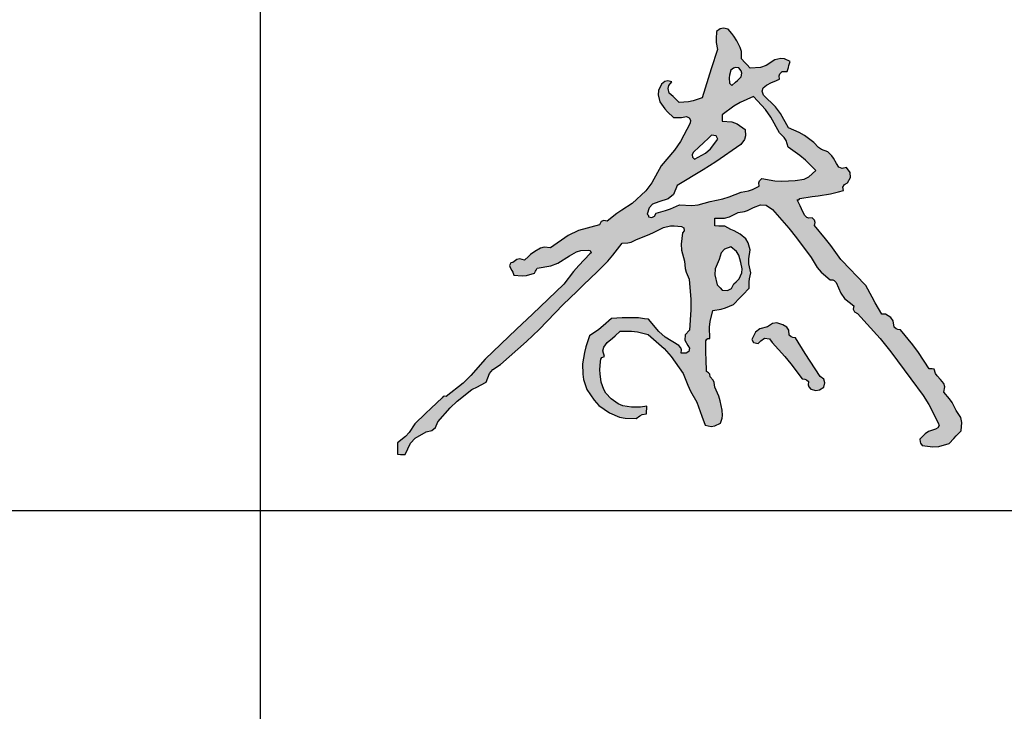
# Model space of a CAD drawing. Extents: x -78886 to 10416, y 72847 to 135847.
# Drawn here: x -51114 to -50382, y 118797 to 119312 of the extents above; entities that cross this region are included whole.
import ezdxf

# ---------------------------------------------------------------- set-up
doc = ezdxf.new("R2010")
doc.units = 0
doc.header["$LTSCALE"] = 1000
doc.layers.add('标题栏', color=3, linetype='Continuous')
doc.layers.add('目录', color=7, linetype='Continuous')

# ---------------------------------------------------------------- blocks, each defined once
blk = doc.blocks.new('标题栏A2')
at = {"layer": '标题栏'}
for points in [[(-2499.2, 8800), (-2499.2, 4800)], [(-2499.2, 8800), (-2499.2, 4800)], [(-7500, 7200), (0, 7200)]]:
    blk.add_lwpolyline(points, dxfattribs=at)
blk = doc.blocks.new('秦绪久')
h = blk.add_hatch(color=256)
h.dxf.hatch_style = 1
h.paths.add_polyline_path([(853.1, 562.5), (837.1, 569.3), (825.4, 590.7), (817.7, 600.8), (800.1, 617.8), (798.1, 623.7), (799.5, 628.8), (804.3, 632.9), (811.9, 636.6), (815.8, 638.4), (823.5, 642), (823.1, 646.8), (824.2, 649.9), (827.6, 653.3), (830.6, 653.3), (832.1, 653.2), (835.2, 653.2), (836.9, 659.2), (837.7, 662.2), (839.3, 668.3), (831, 672.1), (825.5, 672.7), (816.5, 670.7), (803.7, 662.2), (795.5, 659.3), (780.1, 658.2), (774.9, 663.6), (772.3, 666.4), (767.1, 671.8), (766.9, 682.9), (765.3, 688.9), (760, 698.6), (755.5, 706), (752.9, 709.6), (747.1, 716), (740.3, 717.7), (735.6, 716.7), (729.9, 712.6), (729.3, 701.9), (729.6, 696.5), (731.2, 685.9), (722, 657.2), (717.5, 642.9), (708.7, 614.1), (695.4, 609.5), (688.3, 608.1), (674.3, 607.2), (668.6, 613), (665.6, 615.8), (659.3, 620.9), (658, 627.8), (659.1, 632.4), (663.5, 637.9), (657.4, 639.3), (653.2, 638.3), (648.2, 634.5), (643.9, 624.7), (643.3, 618.3), (645.7, 607.9), (652.9, 597.7), (657, 593), (666.1, 584.6), (673.8, 584.5), (677.7, 584.8), (685.2, 586), (689.3, 584.2), (691.2, 580.8), (690.7, 576.4), (676.5, 549), (667.6, 535.9), (647.4, 512.6), (634, 487.7), (624.9, 475.8), (604.3, 456.5), (589, 447), (581.6, 441.8), (567.5, 430.6), (562.5, 431.6), (558.4, 429.7), (556, 425.2), (524.9, 416.3), (509.5, 409), (482.9, 390.6), (473.5, 391.6), (468, 390.3), (459.9, 385.4), (453.4, 380.6), (450.3, 378), (444.4, 372.4), (437.6, 374.3), (432.7, 373.3), (427.2, 369), (423.8, 368.4), (421.9, 364.6), (423.2, 361.5), (425.7, 357), (426.8, 354.7), (428.7, 349.9), (440.9, 349), (447.4, 349.6), (459.2, 353.1), (460.8, 356.1), (461.6, 357.6), (463.2, 360.6), (483.4, 363.9), (493.7, 367.8), (511.2, 378.6), (521.5, 384.8), (527.9, 386.7), (539.9, 387.5), (542.2, 386.8), (543.3, 383.5), (541.7, 381.7), (525.3, 364.5), (517.4, 355.5), (502.6, 336.9), (456, 292.2), (432.6, 269.9), (385.9, 225.2), (364.7, 200.9), (352.9, 189.5), (327.6, 169.4), (325.3, 170.1), (323.3, 169.5), (321.8, 167.6), (305.5, 152), (297.3, 144.2), (281, 128.6), (272.8, 115.8), (267.5, 109.9), (255.6, 100.6), (255.5, 93.7), (255.4, 90.3), (255.2, 83.4), (259.8, 83.3), (262.1, 83.3), (266.7, 83.2), (274.5, 99.8), (281.9, 107.7), (297.9, 116.8), (306.7, 119), (311.7, 123.2), (315.3, 131.6), (333.7, 152.7), (344, 162.5), (365.9, 180), (374.6, 183.8), (378.9, 186.1), (387.1, 190.9), (392.2, 203.5), (397.2, 209.7), (408.6, 217.1), (447.5, 251.1), (466.3, 269), (502, 306.4), (522.2, 325.8), (532.3, 335.5), (552.5, 354.8), (568.4, 371), (575.9, 379.7), (589.7, 397.8), (598.3, 398.3), (602.8, 399.4), (610.7, 403), (627.2, 409.5), (635.3, 413.2), (651.1, 421.2), (661.5, 423.4), (667.2, 423.7), (677.8, 422.5), (681.2, 420.7), (682.1, 415.8), (679.5, 412.9), (677.4, 396.2), (678, 387.2), (682.3, 371), (683.3, 359.9), (684.8, 354.3), (689.4, 344.2), (691.7, 313.8), (691.8, 298.4), (689.6, 268), (683.5, 261.2), (682.6, 253.2), (687.2, 245.2), (689.8, 241.4), (688.8, 236.5), (685, 233.8), (682, 233.9), (680.5, 233.9), (677.4, 234), (678.1, 238.8), (677.1, 241.9), (673.9, 245.5), (653.6, 257.9), (644.1, 266.2), (629, 284.6), (622.9, 285.1), (619.9, 285.6), (613.8, 286.8), (597.8, 286.6), (589.8, 286.4), (573.8, 285.8), (561.5, 274.5), (554.8, 269.3), (540.9, 259.9), (535.5, 243.6), (533.4, 235.2), (530.5, 218.2), (530.9, 202.7), (532.3, 194.7), (537.2, 180), (547.9, 163.8), (555, 156.3), (570.7, 145), (585.8, 138.8), (594.2, 137), (610.5, 136.5), (615.7, 140.9), (619.2, 142.6), (625.9, 143.8), (626, 148.3), (626.1, 150.6), (626.2, 155.2), (617.1, 153.7), (612.4, 153.4), (603.3, 153.8), (590.4, 155.8), (583.8, 158.5), (573.1, 165.9), (565.4, 174.6), (562.2, 180), (558.4, 191), (556.7, 203), (556.4, 209.3), (557.2, 221.4), (558, 225.2), (559.6, 227.3), (563.1, 228.9), (561, 237.2), (562.2, 243), (567.3, 249.8), (575.1, 256.4), (579, 259.8), (586.7, 266.5), (603.6, 266.6), (612.2, 265.6), (628.5, 261.7), (652, 241.1), (662.7, 229.1), (680.5, 203.5), (687.5, 186.1), (691.5, 177.6), (700.5, 161.2), (705.5, 147.3), (708, 140.4), (713.1, 126.6), (722.2, 125), (727.7, 125.8), (736, 129.9), (738.6, 137.1), (739.1, 141.3), (738.3, 148.9), (735.5, 163.1), (733.4, 170.1), (727.7, 183.4), (726.7, 190.1), (725, 193.7), (720.4, 198.8), (719.8, 202.5), (718.2, 204.7), (714.9, 206.5), (714.5, 224.8), (714.3, 233.9), (714, 252.2), (715.4, 254.6), (717, 255.6), (719.8, 255.9), (719.6, 272.7), (720.6, 281.3), (724.5, 297.7), (737.1, 299.5), (743.5, 301.4), (755.2, 306.5), (764.6, 316.2), (769.3, 321), (778.6, 330.8), (778.6, 339.9), (779.1, 344.6), (781, 353.6), (778.2, 367), (778, 374.2), (779.8, 387.8), (776.9, 398.4), (773.5, 403.9), (765.1, 411), (756.1, 415.8), (751.5, 418.2), (742.5, 422.9), (736.4, 423.1), (733.4, 423.1), (727.3, 423.3), (727.4, 427.8), (727.4, 430.1), (727.5, 434.7), (741.8, 435), (749.4, 437), (762, 443.5), (771.5, 444.9), (776.3, 446.4), (785, 450.6), (795.6, 454.8), (803.8, 454.1), (813.5, 448), (837.4, 420.1), (848.9, 405.7), (870.9, 376.3), (879.6, 361.4), (885.5, 354.3), (898.8, 343.3), (902.9, 343), (905.1, 342), (908.2, 339.3), (914.7, 323.2), (920.5, 315.4), (934.1, 304.5), (933.1, 299.5), (935, 295.3), (939.5, 292.9), (973.2, 255.6), (989.2, 236.2), (1019.2, 196), (1037.4, 171), (1045.6, 157.8), (1059.7, 130.3), (1061.1, 126.5), (1059.4, 122.6), (1055.7, 120.9), (1045.3, 117.3), (1040.2, 114), (1032.5, 106.2), (1032.7, 102.1), (1033.5, 99.8), (1036.1, 96.6), (1052, 94.6), (1060.7, 95.2), (1076.1, 99.5), (1083.1, 107), (1086.6, 110.7), (1093.7, 118.2), (1094.9, 130.7), (1093.2, 138), (1086.7, 148.8), (1080.5, 160.3), (1076.8, 165.9), (1068.3, 175.8), (1069.6, 183.7), (1068.1, 188.9), (1063, 195), (1058, 200.1), (1055.9, 203.6), (1053.8, 210.4), (1050.8, 210.5), (1049.3, 210.5), (1046.2, 210.6), (1030.6, 234.8), (1022, 246.5), (1003.7, 268.7), (999.6, 269), (997.4, 270), (994.3, 272.7), (992.9, 281.9), (989.4, 287.2), (981.4, 292), (979.1, 292), (978, 292.1), (975.7, 292.1), (966.1, 309.1), (961.3, 317.5), (951.9, 334.5), (937, 350.1), (929.6, 357.9), (914.7, 373.4), (900, 394.2), (892.2, 404.3), (875.8, 423.8), (876.5, 428.6), (875.5, 431.7), (872.2, 435.3), (867.5, 434.9), (864.3, 436), (860.9, 439.4), (856.6, 448.6), (854.4, 453.2), (850, 462.4), (851.7, 462.2), (853, 462.8), (853.9, 464.3), (872.2, 466.9), (881.4, 468.2), (899.7, 470.9), (907.3, 473), (911.2, 474.1), (918.8, 476.2), (918.1, 481.2), (920.2, 485.2), (924.8, 487.4), (929.4, 495.4), (929, 503), (923.4, 510.3), (917.1, 508.9), (911.9, 510.9), (908.3, 516.4), (904.1, 524), (901.4, 527.6), (895.4, 533.8), (886, 537.2), (881.5, 540.3), (874.7, 547.6), (860.8, 558)])
h.paths.add_polyline_path([(833.5, 550.3), (836.5, 540.8), (854.1, 528.3), (862.5, 521.1), (877.6, 505.6), (867.5, 496.5), (860.3, 493.1), (846.8, 491.1), (827.1, 489.9), (816.9, 490.5), (797.4, 494.1), (794, 490.6), (792.9, 487.5), (793.3, 482.7), (783.3, 477.6), (777.6, 475.7), (766.5, 473.8), (748.6, 466.8), (739.3, 463.9), (720.5, 459.6), (702.7, 454.7), (693.1, 453.8), (674.7, 454.9), (661.3, 448.8), (654.3, 446.3), (640.1, 442.3), (637.7, 437.9), (633.6, 435.9), (628.6, 436.9), (628.9, 438.6), (628.2, 439.9), (626.8, 440.7), (629.9, 450.5), (634.8, 455.7), (644.3, 459.4), (658.3, 463.5), (665.8, 470.2), (671.5, 483.5), (710.1, 506.6), (729.1, 518.8), (766.1, 544.3), (771.4, 552.1), (772.9, 557.6), (772.4, 567), (760.7, 575.5), (752.8, 578.3), (738.4, 579.1), (738.4, 583), (738.5, 584.9), (738.6, 588.7), (755.8, 601.6), (765.3, 607.2), (784.9, 616.2), (802.9, 596.6), (810.9, 585.4), (823.7, 562), (830.7, 555)], flags=16)
h.paths.add_polyline_path([(732.1, 552.6), (721.1, 537.9), (713.4, 531.4), (697.1, 522.9), (694.3, 525.6), (693.7, 529), (695.4, 532.5), (704.8, 541.4), (709.5, 545.9), (718.8, 554.8), (722.7, 558.5), (729.6, 557.4)], flags=16)
h.paths.add_polyline_path([(761, 639.9), (758.3, 637.3), (752.9, 632.1), (751.4, 633.7), (750.6, 634.5), (749.1, 636), (748.6, 643.7), (749.1, 647.7), (751.5, 655), (755, 658.2), (758.2, 659.2), (763, 658.6), (766.5, 654.3), (767.5, 650.6), (766.5, 645.2)], flags=16)
h.paths.add_polyline_path([(751.4, 392.3), (759.8, 385.2), (763.2, 379.7), (766.1, 369.1), (768.1, 359.4), (767.5, 353.5), (763.6, 344.4), (760.5, 341.4), (759, 340), (755.8, 337), (752.1, 330.1), (746.3, 327), (738.5, 327.8), (735.5, 331), (734, 332.5), (731.1, 335.6), (727.3, 350.4), (727.9, 359.6), (733.8, 373.6), (736.7, 383.5), (741.7, 388.8)], flags=16)
h = blk.add_hatch(color=256)
h.dxf.hatch_style = 1
h.paths.add_polyline_path([(847.4, 256.9), (843.3, 257.2), (841, 258.2), (837.9, 260.9), (837.4, 268.1), (834.8, 272.5), (828.7, 276.3), (819.9, 279.1), (813.5, 278.2), (805.8, 273), (794.3, 270.2), (787.9, 265.2), (782.6, 254.5), (785.1, 249.7), (792, 248.6), (795.8, 252.3), (801.4, 256.4), (808.6, 255.4), (812.9, 250), (831.4, 228.9), (840.3, 218), (857.4, 195.7), (861.5, 195.4), (863.8, 194.4), (866.9, 191.7), (866.2, 187), (867.2, 183.8), (870.4, 180.2), (877.9, 178.3), (883.1, 179.2), (889.5, 183.6), (891.2, 189.9), (889.4, 195.1), (884.1, 199), (869.2, 222), (861.9, 233.6)])
for p, q in [((729.9, 712.6), (729.3, 701.9)), ((735.6, 716.7), (729.9, 712.6)), ((740.3, 717.7), (735.6, 716.7)), ((747.1, 716), (740.3, 717.7)), ((752.9, 709.6), (747.1, 716)), ((755.5, 706), (752.9, 709.6)), ((760, 698.6), (755.5, 706)), ((729.3, 701.9), (729.6, 696.5)), ((729.6, 696.5), (731.2, 685.9)), ((765.3, 688.9), (760, 698.6)), ((766.9, 682.9), (765.3, 688.9)), ((731.2, 685.9), (722, 657.2)), ((767.1, 671.8), (766.9, 682.9)), ((758.2, 659.2), (755, 658.2)), ((763, 658.6), (758.2, 659.2)), ((772.3, 666.4), (767.1, 671.8)), ((774.9, 663.6), (772.3, 666.4)), ((780.1, 658.2), (774.9, 663.6)), ((795.5, 659.3), (780.1, 658.2)), ((803.7, 662.2), (795.5, 659.3)), ((816.5, 670.7), (803.7, 662.2)), ((825.5, 672.7), (816.5, 670.7)), ((831, 672.1), (825.5, 672.7)), ((839.3, 668.3), (831, 672.1)), ((835.2, 653.2), (836.9, 659.2)), ((836.9, 659.2), (837.7, 662.2)), ((837.7, 662.2), (839.3, 668.3)), ((722, 657.2), (717.5, 642.9)), ((749.1, 647.7), (748.6, 643.7)), ((751.5, 655), (749.1, 647.7)), ((755, 658.2), (751.5, 655)), ((761, 639.9), (766.5, 645.2)), ((766.5, 654.3), (763, 658.6)), ((767.5, 650.6), (766.5, 654.3)), ((766.5, 645.2), (767.5, 650.6)), ((823.1, 646.8), (824.2, 649.9)), ((823.5, 642), (823.1, 646.8)), ((824.2, 649.9), (827.6, 653.3)), ((827.6, 653.3), (830.6, 653.3)), ((830.6, 653.3), (832.1, 653.2)), ((832.1, 653.2), (835.2, 653.2)), ((648.2, 634.5), (643.9, 624.7)), ((653.2, 638.3), (648.2, 634.5)), ((657.4, 639.3), (653.2, 638.3)), ((663.5, 637.9), (657.4, 639.3)), ((658, 627.8), (659.1, 632.4)), ((659.1, 632.4), (663.5, 637.9)), ((717.5, 642.9), (708.7, 614.1)), ((748.6, 643.7), (749.1, 636)), ((749.1, 636), (750.6, 634.5)), ((750.6, 634.5), (751.4, 633.7)), ((751.4, 633.7), (752.9, 632.1)), ((752.9, 632.1), (758.3, 637.3)), ((758.3, 637.3), (761, 639.9)), ((799.5, 628.8), (804.3, 632.9)), ((804.3, 632.9), (811.9, 636.6)), ((811.9, 636.6), (815.8, 638.4)), ((815.8, 638.4), (823.5, 642)), ((643.9, 624.7), (643.3, 618.3)), ((643.3, 618.3), (645.7, 607.9)), ((659.3, 620.9), (658, 627.8)), ((665.6, 615.8), (659.3, 620.9)), ((668.6, 613), (665.6, 615.8)), ((784.9, 616.2), (765.3, 607.2)), ((802.9, 596.6), (784.9, 616.2)), ((798.1, 623.7), (799.5, 628.8)), ((800.1, 617.8), (798.1, 623.7)), ((817.7, 600.8), (800.1, 617.8)), ((645.7, 607.9), (652.9, 597.7)), ((674.3, 607.2), (668.6, 613)), ((688.3, 608.1), (674.3, 607.2)), ((695.4, 609.5), (688.3, 608.1)), ((708.7, 614.1), (695.4, 609.5)), ((755.8, 601.6), (738.6, 588.7)), ((765.3, 607.2), (755.8, 601.6)), ((825.4, 590.7), (817.7, 600.8)), ((652.9, 597.7), (657, 593)), ((657, 593), (666.1, 584.6)), ((677.7, 584.8), (685.2, 586)), ((685.2, 586), (689.3, 584.2)), ((738.6, 588.7), (738.5, 584.9)), ((810.9, 585.4), (802.9, 596.6)), ((837.1, 569.3), (825.4, 590.7)), ((666.1, 584.6), (673.8, 584.5)), ((673.8, 584.5), (677.7, 584.8)), ((690.7, 576.4), (676.5, 549)), ((689.3, 584.2), (691.2, 580.8)), ((691.2, 580.8), (690.7, 576.4)), ((738.5, 584.9), (738.4, 583)), ((738.4, 583), (738.4, 579.1)), ((738.4, 579.1), (752.8, 578.3)), ((752.8, 578.3), (760.7, 575.5)), ((760.7, 575.5), (772.4, 567)), ((823.7, 562), (810.9, 585.4)), ((722.7, 558.5), (718.8, 554.8)), ((729.6, 557.4), (722.7, 558.5)), ((732.1, 552.6), (729.6, 557.4)), ((772.9, 557.6), (771.4, 552.1)), ((772.4, 567), (772.9, 557.6)), ((830.7, 555), (823.7, 562)), ((853.1, 562.5), (837.1, 569.3)), ((860.8, 558), (853.1, 562.5)), ((874.7, 547.6), (860.8, 558)), ((676.5, 549), (667.6, 535.9)), ((709.5, 545.9), (704.8, 541.4)), ((718.8, 554.8), (709.5, 545.9)), ((721.1, 537.9), (732.1, 552.6)), ((766.1, 544.3), (729.1, 518.8)), ((771.4, 552.1), (766.1, 544.3)), ((833.5, 550.3), (830.7, 555)), ((836.5, 540.8), (833.5, 550.3)), ((881.5, 540.3), (874.7, 547.6)), ((667.6, 535.9), (647.4, 512.6)), ((695.4, 532.5), (693.7, 529)), ((693.7, 529), (694.3, 525.6)), ((704.8, 541.4), (695.4, 532.5)), ((697.1, 522.9), (713.4, 531.4)), ((713.4, 531.4), (721.1, 537.9)), ((854.1, 528.3), (836.5, 540.8)), ((862.5, 521.1), (854.1, 528.3)), ((886, 537.2), (881.5, 540.3)), ((895.4, 533.8), (886, 537.2)), ((901.4, 527.6), (895.4, 533.8)), ((904.1, 524), (901.4, 527.6)), ((694.3, 525.6), (697.1, 522.9)), ((729.1, 518.8), (710.1, 506.6)), ((877.6, 505.6), (862.5, 521.1)), ((908.3, 516.4), (904.1, 524)), ((911.9, 510.9), (908.3, 516.4)), ((647.4, 512.6), (634, 487.7)), ((710.1, 506.6), (671.5, 483.5)), ((867.5, 496.5), (877.6, 505.6)), ((917.1, 508.9), (911.9, 510.9)), ((923.4, 510.3), (917.1, 508.9)), ((929, 503), (923.4, 510.3)), ((929.4, 495.4), (929, 503)), ((634, 487.7), (624.9, 475.8)), ((671.5, 483.5), (665.8, 470.2)), ((792.9, 487.5), (794, 490.6)), ((793.3, 482.7), (792.9, 487.5)), ((794, 490.6), (797.4, 494.1)), ((797.4, 494.1), (816.9, 490.5)), ((816.9, 490.5), (827.1, 489.9)), ((827.1, 489.9), (846.8, 491.1)), ((846.8, 491.1), (860.3, 493.1)), ((860.3, 493.1), (867.5, 496.5)), ((918.1, 481.2), (920.2, 485.2)), ((920.2, 485.2), (924.8, 487.4)), ((924.8, 487.4), (929.4, 495.4)), ((624.9, 475.8), (604.3, 456.5)), ((665.8, 470.2), (658.3, 463.5)), ((748.6, 466.8), (766.5, 473.8)), ((766.5, 473.8), (777.6, 475.7)), ((777.6, 475.7), (783.3, 477.6)), ((783.3, 477.6), (793.3, 482.7)), ((881.4, 468.2), (899.7, 470.9)), ((899.7, 470.9), (907.3, 473)), ((907.3, 473), (911.2, 474.1)), ((911.2, 474.1), (918.8, 476.2)), ((918.8, 476.2), (918.1, 481.2)), ((604.3, 456.5), (589, 447)), ((634.8, 455.7), (629.9, 450.5)), ((644.3, 459.4), (634.8, 455.7)), ((658.3, 463.5), (644.3, 459.4)), ((661.3, 448.8), (674.7, 454.9)), ((674.7, 454.9), (693.1, 453.8)), ((693.1, 453.8), (702.7, 454.7)), ((702.7, 454.7), (720.5, 459.6)), ((720.5, 459.6), (739.3, 463.9)), ((739.3, 463.9), (748.6, 466.8)), ((785, 450.6), (795.6, 454.8)), ((795.6, 454.8), (803.8, 454.1)), ((803.8, 454.1), (813.5, 448)), ((854.4, 453.2), (850, 462.4)), ((850, 462.4), (851.7, 462.2)), ((851.7, 462.2), (853, 462.8)), ((853, 462.8), (853.9, 464.3)), ((853.9, 464.3), (872.2, 466.9)), ((872.2, 466.9), (881.4, 468.2)), ((581.6, 441.8), (567.5, 430.6)), ((589, 447), (581.6, 441.8)), ((629.9, 450.5), (626.8, 440.7)), ((626.8, 440.7), (628.2, 439.9)), ((628.2, 439.9), (628.9, 438.6)), ((637.7, 437.9), (640.1, 442.3)), ((640.1, 442.3), (654.3, 446.3)), ((654.3, 446.3), (661.3, 448.8)), ((749.4, 437), (762, 443.5)), ((762, 443.5), (771.5, 444.9)), ((771.5, 444.9), (776.3, 446.4)), ((776.3, 446.4), (785, 450.6)), ((813.5, 448), (837.4, 420.1)), ((856.6, 448.6), (854.4, 453.2)), ((860.9, 439.4), (856.6, 448.6)), ((556, 425.2), (524.9, 416.3)), ((558.4, 429.7), (556, 425.2)), ((562.5, 431.6), (558.4, 429.7)), ((567.5, 430.6), (562.5, 431.6)), ((628.9, 438.6), (628.6, 436.9)), ((628.6, 436.9), (633.6, 435.9)), ((633.6, 435.9), (637.7, 437.9)), ((727.3, 423.3), (727.4, 427.8)), ((727.4, 430.1), (727.5, 434.7)), ((727.4, 427.8), (727.4, 430.1)), ((727.5, 434.7), (741.8, 435)), ((741.8, 435), (749.4, 437)), ((864.3, 436), (860.9, 439.4)), ((867.5, 434.9), (864.3, 436)), ((872.2, 435.3), (867.5, 434.9)), ((875.5, 431.7), (872.2, 435.3)), ((876.5, 428.6), (875.5, 431.7)), ((875.8, 423.8), (876.5, 428.6)), ((524.9, 416.3), (509.5, 409)), ((627.2, 409.5), (635.3, 413.2)), ((635.3, 413.2), (651.1, 421.2)), ((651.1, 421.2), (661.5, 423.4)), ((661.5, 423.4), (667.2, 423.7)), ((667.2, 423.7), (677.8, 422.5)), ((679.5, 412.9), (677.4, 396.2)), ((677.8, 422.5), (681.2, 420.7)), ((682.1, 415.8), (679.5, 412.9)), ((681.2, 420.7), (682.1, 415.8)), ((733.4, 423.1), (727.3, 423.3)), ((736.4, 423.1), (733.4, 423.1)), ((742.5, 422.9), (736.4, 423.1)), ((751.5, 418.2), (742.5, 422.9)), ((756.1, 415.8), (751.5, 418.2)), ((765.1, 411), (756.1, 415.8)), ((773.5, 403.9), (765.1, 411)), ((837.4, 420.1), (848.9, 405.7)), ((892.2, 404.3), (875.8, 423.8)), ((509.5, 409), (482.9, 390.6)), ((575.9, 379.7), (589.7, 397.8)), ((589.7, 397.8), (598.3, 398.3)), ((598.3, 398.3), (602.8, 399.4)), ((602.8, 399.4), (610.7, 403)), ((610.7, 403), (627.2, 409.5)), ((677.4, 396.2), (678, 387.2)), ((776.9, 398.4), (773.5, 403.9)), ((779.8, 387.8), (776.9, 398.4)), ((848.9, 405.7), (870.9, 376.3)), ((900, 394.2), (892.2, 404.3)), ((459.9, 385.4), (453.4, 380.6)), ((468, 390.3), (459.9, 385.4)), ((473.5, 391.6), (468, 390.3)), ((482.9, 390.6), (473.5, 391.6)), ((511.2, 378.6), (521.5, 384.8)), ((521.5, 384.8), (527.9, 386.7)), ((541.7, 381.7), (525.3, 364.5)), ((527.9, 386.7), (539.9, 387.5)), ((539.9, 387.5), (542.2, 386.8)), ((543.3, 383.5), (541.7, 381.7)), ((542.2, 386.8), (543.3, 383.5)), ((678, 387.2), (682.3, 371)), ((736.7, 383.5), (733.8, 373.6)), ((741.7, 388.8), (736.7, 383.5)), ((751.4, 392.3), (741.7, 388.8)), ((759.8, 385.2), (751.4, 392.3)), ((763.2, 379.7), (759.8, 385.2)), ((778, 374.2), (779.8, 387.8)), ((914.7, 373.4), (900, 394.2)), ((423.8, 368.4), (421.9, 364.6)), ((427.2, 369), (423.8, 368.4)), ((432.7, 373.3), (427.2, 369)), ((437.6, 374.3), (432.7, 373.3)), ((444.4, 372.4), (437.6, 374.3)), ((450.3, 378), (444.4, 372.4)), ((453.4, 380.6), (450.3, 378)), ((483.4, 363.9), (493.7, 367.8)), ((493.7, 367.8), (511.2, 378.6)), ((552.5, 354.8), (568.4, 371)), ((568.4, 371), (575.9, 379.7)), ((682.3, 371), (683.3, 359.9)), ((733.8, 373.6), (727.9, 359.6)), ((766.1, 369.1), (763.2, 379.7)), ((768.1, 359.4), (766.1, 369.1)), ((778.2, 367), (778, 374.2)), ((781, 353.6), (778.2, 367)), ((870.9, 376.3), (879.6, 361.4)), ((929.6, 357.9), (914.7, 373.4)), ((421.9, 364.6), (423.2, 361.5)), ((423.2, 361.5), (425.7, 357)), ((425.7, 357), (426.8, 354.7)), ((426.8, 354.7), (428.7, 349.9)), ((447.4, 349.6), (459.2, 353.1)), ((459.2, 353.1), (460.8, 356.1)), ((460.8, 356.1), (461.6, 357.6)), ((461.6, 357.6), (463.2, 360.6)), ((463.2, 360.6), (483.4, 363.9)), ((517.4, 355.5), (502.6, 336.9)), ((525.3, 364.5), (517.4, 355.5)), ((532.3, 335.5), (552.5, 354.8)), ((683.3, 359.9), (684.8, 354.3)), ((684.8, 354.3), (689.4, 344.2)), ((727.9, 359.6), (727.3, 350.4)), ((763.6, 344.4), (767.5, 353.5)), ((767.5, 353.5), (768.1, 359.4)), ((779.1, 344.6), (781, 353.6)), ((879.6, 361.4), (885.5, 354.3)), ((885.5, 354.3), (898.8, 343.3)), ((937, 350.1), (929.6, 357.9)), ((428.7, 349.9), (440.9, 349)), ((440.9, 349), (447.4, 349.6)), ((689.4, 344.2), (691.7, 313.8)), ((727.3, 350.4), (731.1, 335.6)), ((752.1, 330.1), (755.8, 337)), ((755.8, 337), (759, 340)), ((759, 340), (760.5, 341.4)), ((760.5, 341.4), (763.6, 344.4)), ((778.6, 339.9), (779.1, 344.6)), ((778.6, 330.8), (778.6, 339.9)), ((898.8, 343.3), (902.9, 343)), ((902.9, 343), (905.1, 342)), ((905.1, 342), (908.2, 339.3)), ((908.2, 339.3), (914.7, 323.2)), ((951.9, 334.5), (937, 350.1)), ((502.6, 336.9), (456, 292.2)), ((502, 306.4), (522.2, 325.8)), ((522.2, 325.8), (532.3, 335.5)), ((731.1, 335.6), (734, 332.5)), ((734, 332.5), (735.5, 331)), ((735.5, 331), (738.5, 327.8)), ((738.5, 327.8), (746.3, 327)), ((746.3, 327), (752.1, 330.1)), ((769.3, 321), (778.6, 330.8)), ((914.7, 323.2), (920.5, 315.4)), ((961.3, 317.5), (951.9, 334.5)), ((691.7, 313.8), (691.8, 298.4)), ((755.2, 306.5), (764.6, 316.2)), ((764.6, 316.2), (769.3, 321)), ((920.5, 315.4), (934.1, 304.5)), ((966.1, 309.1), (961.3, 317.5)), ((975.7, 292.1), (966.1, 309.1)), ((466.3, 269), (502, 306.4)), ((691.8, 298.4), (689.6, 268)), ((720.6, 281.3), (724.5, 297.7)), ((724.5, 297.7), (737.1, 299.5)), ((737.1, 299.5), (743.5, 301.4)), ((743.5, 301.4), (755.2, 306.5)), ((934.1, 304.5), (933.1, 299.5)), ((933.1, 299.5), (935, 295.3)), ((935, 295.3), (939.5, 292.9)), ((456, 292.2), (432.6, 269.9)), ((573.8, 285.8), (561.5, 274.5)), ((589.8, 286.4), (573.8, 285.8)), ((597.8, 286.6), (589.8, 286.4)), ((613.8, 286.8), (597.8, 286.6)), ((619.9, 285.6), (613.8, 286.8)), ((622.9, 285.1), (619.9, 285.6)), ((629, 284.6), (622.9, 285.1)), ((644.1, 266.2), (629, 284.6)), ((719.6, 272.7), (720.6, 281.3)), ((819.9, 279.1), (813.5, 278.2)), ((828.7, 276.3), (819.9, 279.1)), ((939.5, 292.9), (973.2, 255.6)), ((978, 292.1), (975.7, 292.1)), ((979.1, 292), (978, 292.1)), ((981.4, 292), (979.1, 292)), ((989.4, 287.2), (981.4, 292)), ((992.9, 281.9), (989.4, 287.2)), ((994.3, 272.7), (992.9, 281.9)), ((432.6, 269.9), (385.9, 225.2)), ((447.5, 251.1), (466.3, 269)), ((554.8, 269.3), (540.9, 259.9)), ((561.5, 274.5), (554.8, 269.3)), ((579, 259.8), (586.7, 266.5)), ((586.7, 266.5), (603.6, 266.6)), ((603.6, 266.6), (612.2, 265.6)), ((612.2, 265.6), (628.5, 261.7)), ((653.6, 257.9), (644.1, 266.2)), ((689.6, 268), (683.5, 261.2)), ((719.8, 255.9), (719.6, 272.7)), ((787.9, 265.2), (782.6, 254.5)), ((794.3, 270.2), (787.9, 265.2)), ((805.8, 273), (794.3, 270.2)), ((813.5, 278.2), (805.8, 273)), ((834.8, 272.5), (828.7, 276.3)), ((837.4, 268.1), (834.8, 272.5)), ((837.9, 260.9), (837.4, 268.1)), ((997.4, 270), (994.3, 272.7)), ((999.6, 269), (997.4, 270)), ((1003.7, 268.7), (999.6, 269)), ((1022, 246.5), (1003.7, 268.7)), ((408.6, 217.1), (447.5, 251.1)), ((540.9, 259.9), (535.5, 243.6)), ((562.2, 243), (567.3, 249.8)), ((567.3, 249.8), (575.1, 256.4)), ((575.1, 256.4), (579, 259.8)), ((628.5, 261.7), (652, 241.1)), ((673.9, 245.5), (653.6, 257.9)), ((683.5, 261.2), (682.6, 253.2)), ((682.6, 253.2), (687.2, 245.2)), ((714, 252.2), (715.4, 254.6)), ((714.3, 233.9), (714, 252.2)), ((715.4, 254.6), (717, 255.6)), ((717, 255.6), (719.8, 255.9)), ((782.6, 254.5), (785.1, 249.7)), ((785.1, 249.7), (792, 248.6)), ((792, 248.6), (795.8, 252.3)), ((795.8, 252.3), (801.4, 256.4)), ((801.4, 256.4), (808.6, 255.4)), ((808.6, 255.4), (812.9, 250)), ((812.9, 250), (831.4, 228.9)), ((841, 258.2), (837.9, 260.9)), ((843.3, 257.2), (841, 258.2)), ((847.4, 256.9), (843.3, 257.2)), ((861.9, 233.6), (847.4, 256.9)), ((973.2, 255.6), (989.2, 236.2)), ((533.4, 235.2), (530.5, 218.2)), ((535.5, 243.6), (533.4, 235.2)), ((561, 237.2), (562.2, 243)), ((563.1, 228.9), (561, 237.2)), ((652, 241.1), (662.7, 229.1)), ((677.1, 241.9), (673.9, 245.5)), ((678.1, 238.8), (677.1, 241.9)), ((677.4, 234), (678.1, 238.8)), ((688.8, 236.5), (685, 233.8)), ((687.2, 245.2), (689.8, 241.4)), ((689.8, 241.4), (688.8, 236.5)), ((989.2, 236.2), (1019.2, 196)), ((1030.6, 234.8), (1022, 246.5)), ((1046.2, 210.6), (1030.6, 234.8)), ((385.9, 225.2), (364.7, 200.9)), ((556.4, 209.3), (557.2, 221.4)), ((557.2, 221.4), (558, 225.2)), ((558, 225.2), (559.6, 227.3)), ((559.6, 227.3), (563.1, 228.9)), ((662.7, 229.1), (680.5, 203.5)), ((680.5, 233.9), (677.4, 234)), ((682, 233.9), (680.5, 233.9)), ((685, 233.8), (682, 233.9)), ((714.5, 224.8), (714.3, 233.9)), ((714.9, 206.5), (714.5, 224.8)), ((831.4, 228.9), (840.3, 218)), ((869.2, 222), (861.9, 233.6)), ((884.1, 199), (869.2, 222)), ((392.2, 203.5), (397.2, 209.7)), ((397.2, 209.7), (408.6, 217.1)), ((530.5, 218.2), (530.9, 202.7)), ((556.7, 203), (556.4, 209.3)), ((718.2, 204.7), (714.9, 206.5)), ((840.3, 218), (857.4, 195.7)), ((1049.3, 210.5), (1046.2, 210.6)), ((1050.8, 210.5), (1049.3, 210.5)), ((1053.8, 210.4), (1050.8, 210.5)), ((1055.9, 203.6), (1053.8, 210.4)), ((364.7, 200.9), (352.9, 189.5)), ((378.9, 186.1), (387.1, 190.9)), ((387.1, 190.9), (392.2, 203.5)), ((530.9, 202.7), (532.3, 194.7)), ((532.3, 194.7), (537.2, 180)), ((558.4, 191), (556.7, 203)), ((562.2, 180), (558.4, 191)), ((680.5, 203.5), (687.5, 186.1)), ((719.8, 202.5), (718.2, 204.7)), ((720.4, 198.8), (719.8, 202.5)), ((725, 193.7), (720.4, 198.8)), ((726.7, 190.1), (725, 193.7)), ((857.4, 195.7), (861.5, 195.4)), ((861.5, 195.4), (863.8, 194.4)), ((863.8, 194.4), (866.9, 191.7)), ((866.9, 191.7), (866.2, 187)), ((889.4, 195.1), (884.1, 199)), ((891.2, 189.9), (889.4, 195.1)), ((1019.2, 196), (1037.4, 171)), ((1058, 200.1), (1055.9, 203.6)), ((1063, 195), (1058, 200.1)), ((1068.1, 188.9), (1063, 195)), ((352.9, 189.5), (327.6, 169.4)), ((344, 162.5), (365.9, 180)), ((365.9, 180), (374.6, 183.8)), ((374.6, 183.8), (378.9, 186.1)), ((537.2, 180), (547.9, 163.8)), ((565.4, 174.6), (562.2, 180)), ((687.5, 186.1), (691.5, 177.6)), ((691.5, 177.6), (700.5, 161.2)), ((727.7, 183.4), (726.7, 190.1)), ((733.4, 170.1), (727.7, 183.4)), ((866.2, 187), (867.2, 183.8)), ((867.2, 183.8), (870.4, 180.2)), ((870.4, 180.2), (877.9, 178.3)), ((877.9, 178.3), (883.1, 179.2)), ((883.1, 179.2), (889.5, 183.6)), ((889.5, 183.6), (891.2, 189.9)), ((1069.6, 183.7), (1068.1, 188.9)), ((1068.3, 175.8), (1069.6, 183.7)), ((1076.8, 165.9), (1068.3, 175.8)), ((321.8, 167.6), (305.5, 152)), ((323.3, 169.5), (321.8, 167.6)), ((325.3, 170.1), (323.3, 169.5)), ((327.6, 169.4), (325.3, 170.1)), ((333.7, 152.7), (344, 162.5)), ((547.9, 163.8), (555, 156.3)), ((573.1, 165.9), (565.4, 174.6)), ((583.8, 158.5), (573.1, 165.9)), ((700.5, 161.2), (705.5, 147.3)), ((735.5, 163.1), (733.4, 170.1)), ((738.3, 148.9), (735.5, 163.1)), ((1037.4, 171), (1045.6, 157.8)), ((1080.5, 160.3), (1076.8, 165.9)), ((305.5, 152), (297.3, 144.2)), ((315.3, 131.6), (333.7, 152.7)), ((555, 156.3), (570.7, 145)), ((590.4, 155.8), (583.8, 158.5)), ((603.3, 153.8), (590.4, 155.8)), ((612.4, 153.4), (603.3, 153.8)), ((617.1, 153.7), (612.4, 153.4)), ((626.2, 155.2), (617.1, 153.7)), ((625.9, 143.8), (626, 148.3)), ((626, 148.3), (626.1, 150.6)), ((626.1, 150.6), (626.2, 155.2)), ((705.5, 147.3), (708, 140.4)), ((739.1, 141.3), (738.3, 148.9)), ((1045.6, 157.8), (1059.7, 130.3)), ((1086.7, 148.8), (1080.5, 160.3)), ((1093.2, 138), (1086.7, 148.8)), ((297.3, 144.2), (281, 128.6)), ((570.7, 145), (585.8, 138.8)), ((585.8, 138.8), (594.2, 137)), ((594.2, 137), (610.5, 136.5)), ((610.5, 136.5), (615.7, 140.9)), ((615.7, 140.9), (619.2, 142.6)), ((619.2, 142.6), (625.9, 143.8)), ((708, 140.4), (713.1, 126.6)), ((736, 129.9), (738.6, 137.1)), ((738.6, 137.1), (739.1, 141.3)), ((1094.9, 130.7), (1093.2, 138)), ((281, 128.6), (272.8, 115.8)), ((297.9, 116.8), (306.7, 119)), ((306.7, 119), (311.7, 123.2)), ((311.7, 123.2), (315.3, 131.6)), ((713.1, 126.6), (722.2, 125)), ((722.2, 125), (727.7, 125.8)), ((727.7, 125.8), (736, 129.9)), ((1045.3, 117.3), (1040.2, 114)), ((1055.7, 120.9), (1045.3, 117.3)), ((1059.4, 122.6), (1055.7, 120.9)), ((1061.1, 126.5), (1059.4, 122.6)), ((1059.7, 130.3), (1061.1, 126.5)), ((1086.6, 110.7), (1093.7, 118.2)), ((1093.7, 118.2), (1094.9, 130.7)), ((267.5, 109.9), (255.6, 100.6)), ((272.8, 115.8), (267.5, 109.9)), ((274.5, 99.8), (281.9, 107.7)), ((281.9, 107.7), (297.9, 116.8)), ((1040.2, 114), (1032.5, 106.2)), ((1032.5, 106.2), (1032.7, 102.1)), ((1076.1, 99.5), (1083.1, 107)), ((1083.1, 107), (1086.6, 110.7)), ((255.4, 90.3), (255.2, 83.4)), ((255.5, 93.7), (255.4, 90.3)), ((255.6, 100.6), (255.5, 93.7)), ((266.7, 83.2), (274.5, 99.8)), ((1032.7, 102.1), (1033.5, 99.8)), ((1033.5, 99.8), (1036.1, 96.6)), ((1036.1, 96.6), (1052, 94.6)), ((1052, 94.6), (1060.7, 95.2)), ((1060.7, 95.2), (1076.1, 99.5)), ((255.2, 83.4), (259.8, 83.3)), ((259.8, 83.3), (262.1, 83.3)), ((262.1, 83.3), (266.7, 83.2))]:
    blk.add_line(p, q)

msp = doc.modelspace()

# ---------------------------------------------------------------- block references
at = {"xscale": 0.5, "yscale": 0.5, "zscale": 0.5}
msp.add_blockref('秦绪久', (-50961.18, 118946.78), dxfattribs=at)
at = {"layer": '目录', "xscale": 0.5, "yscale": 0.5, "zscale": 0.5}
msp.add_blockref('标题栏A2', (-49686.11, 115346.78), dxfattribs=at)

doc.saveas('drawing.dxf')
